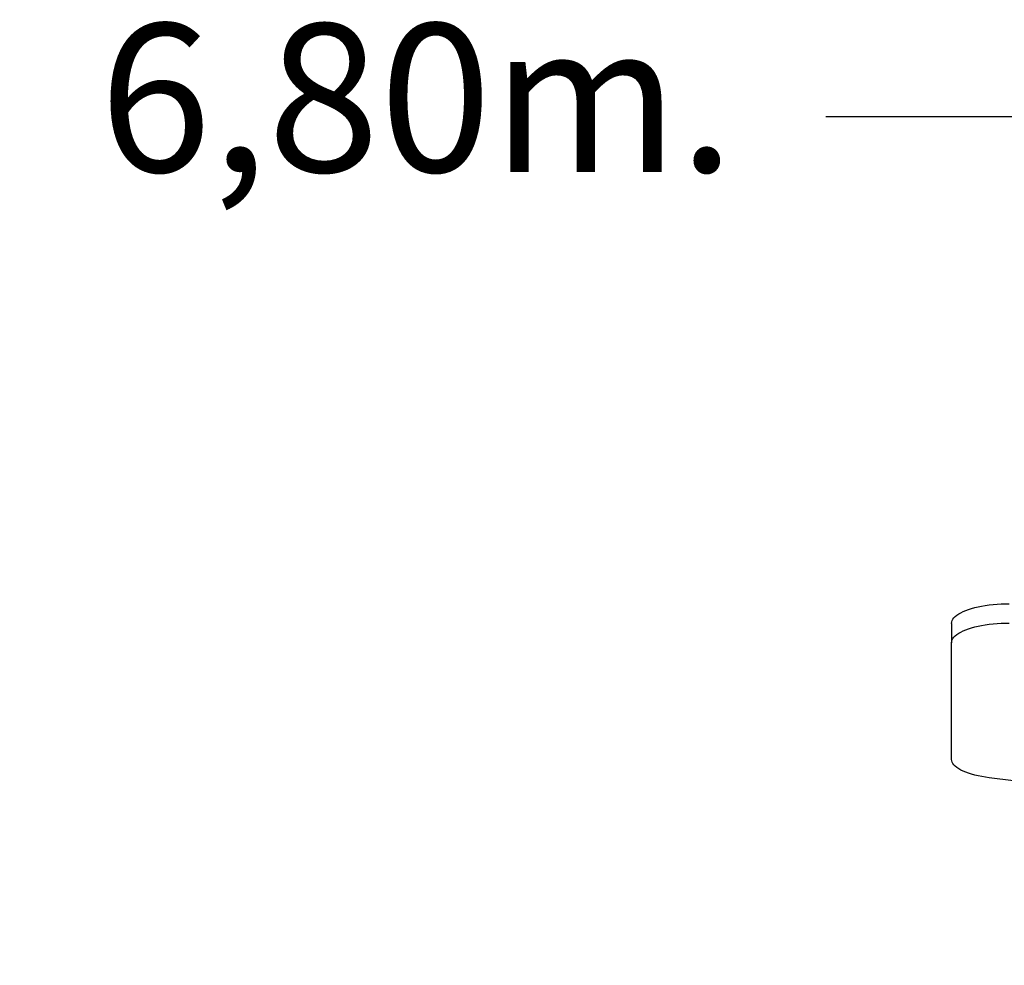
# Model space of a CAD drawing. Units: millimetres. Extents: x 12249 to 107668, y -10232 to 30031.
# Drawn here: x 103248 to 104445, y 28171 to 29320 of the extents above; entities that cross this region are included whole.
import ezdxf

# ---------------------------------------------------------------- set-up
doc = ezdxf.new("R2010")
doc.units = ezdxf.units.MM
doc.header["$PDSIZE"] = -1
doc.styles.add('ROMANS8', font='romans.shx')
doc.dimstyles.new('ISO-25$0', dxfattribs={"dimtxt": 2.5, "dimasz": 2.5, "dimexe": 1.25, "dimexo": 0.625, "dimtad": 1, "dimtxsty": 'Standard', "dimcen": 2.5, "dimadec": 0, "dimazin": 0, "dimtfac": 1, "dimtmove": 0, "dimatfit": 3, "dimfxl": 1, "dimarcsym": 0})

# ---------------------------------------------------------------- blocks, each defined once
blk = doc.blocks.new('*D78')
at = {"color": 0, "linetype": 'Continuous', "lineweight": -2, "transparency": 16777216}
for p, q in [((100328.3, 27003.6), (100328.3, 29202.8)), ((100428.3, 29201.8), (103233.5, 29201.8)), ((107033, 29201.8), (104227.8, 29201.8)), ((107133, 25989.3), (107133, 29202.8))]:
    blk.add_line(p, q, dxfattribs=at)
at = {"color": 0, "linetype": 'Continuous', "transparency": 16777216}
for points in [[(100428.3, 29218.5), (100428.3, 29185.2), (100328.3, 29201.8)], [(107033, 29218.5), (107033, 29185.2), (107133, 29201.8)]]:
    blk.add_solid(points, dxfattribs=at)
at = {"layer": 'Defpoints', "color": 0, "linetype": 'Continuous', "transparency": 16777216}
for p in [(107133, 29201.8), (100328.3, 27002.6), (107133, 25988.3)]:
    blk.add_point(p, dxfattribs=at)
at = {"color": 7, "linetype": 'Continuous', "transparency": 16777216, "insert": (103730.7, 29201.8), "char_height": 180, "attachment_point": 5, "style": 'ROMANS8'}
blk.add_mtext('6,80m.', dxfattribs=at)

msp = doc.modelspace()

# ---------------------------------------------------------------- linework, layer by layer
at = {"color": 7, "linetype": 'Continuous', "lineweight": 25}
for p, q in [((104380.63, 28586.556), (104380.63, 28563.063)), ((104380.63, 28421.392), (104380.63, 28563.063)), ((104455.63, 28395.218), (104426.262, 28398.948))]:
    msp.add_line(p, q, dxfattribs=at)
at = {"color": 7, "linetype": 'Continuous', "lineweight": 25, "flags": 128}
for points in [[(104380.63, 28586.556), (104380.808, 28588.263), (104381.343, 28589.963), (104382.23, 28591.645), (104383.466, 28593.301), (104385.044, 28594.922), (104386.956, 28596.501), (104389.193, 28598.029), (104391.742, 28599.499), (104394.592, 28600.903), (104397.728, 28602.234), (104401.133, 28603.485), (104404.79, 28604.649), (104408.681, 28605.722), (104412.785, 28606.696), (104417.083, 28607.568), (104421.551, 28608.333), (104426.168, 28608.987), (104430.909, 28609.527), (104435.751, 28609.95), (104440.668, 28610.253), (104445.636, 28610.436), (104450.63, 28610.497)], [(104380.63, 28563.063), (104380.808, 28564.771), (104381.343, 28566.47), (104382.23, 28568.152), (104383.466, 28569.808), (104385.044, 28571.43), (104386.956, 28573.009), (104389.193, 28574.537), (104391.742, 28576.007), (104394.592, 28577.411), (104397.728, 28578.741), (104401.133, 28579.992), (104404.79, 28581.157), (104408.681, 28582.229), (104412.785, 28583.204), (104417.083, 28584.076), (104421.551, 28584.841), (104426.168, 28585.495), (104430.909, 28586.035), (104435.751, 28586.457), (104440.668, 28586.761), (104445.636, 28586.944), (104450.63, 28587.005)], [(104426.262, 28398.948), (104421.637, 28399.6), (104417.161, 28400.364), (104412.855, 28401.236), (104408.742, 28402.21), (104404.844, 28403.282), (104401.179, 28404.447), (104397.767, 28405.698), (104394.624, 28407.03), (104391.768, 28408.434), (104389.213, 28409.905), (104386.971, 28411.435), (104385.054, 28413.016), (104383.472, 28414.639), (104382.234, 28416.297), (104381.344, 28417.98), (104380.809, 28419.682), (104380.63, 28421.392)]]:
    msp.add_lwpolyline(points, dxfattribs=at)

# ---------------------------------------------------------------- dimensions: what is measured, and where the dimension line sits
at = {"color": 7, "linetype": 'Continuous'}
dim = msp.add_linear_dim(base=(107133.05, 29201.833), p1=(100328.332, 27002.59), p2=(107133.05, 25988.338), dimstyle='ISO-25$0', override={"dimtxt": 180, "dimasz": 100, "dimexe": 1, "dimexo": 1, "dimgap": 60, "dimtad": 0, "dimtih": 1, "dimtoh": 1, "dimlfac": 0.001, "dimzin": 0, "dimpost": 'm.', "dimtxsty": 'ROMANS8', "dimcen": 1, "dimclrt": 7, "dimadec": 2, "dimtzin": 0}, dxfattribs=at)
dim.commit()
dim.dimension.update_dxf_attribs({"geometry": '*D78', "text_midpoint": (103730.691, 29201.833)})

doc.saveas('drawing.dxf')
